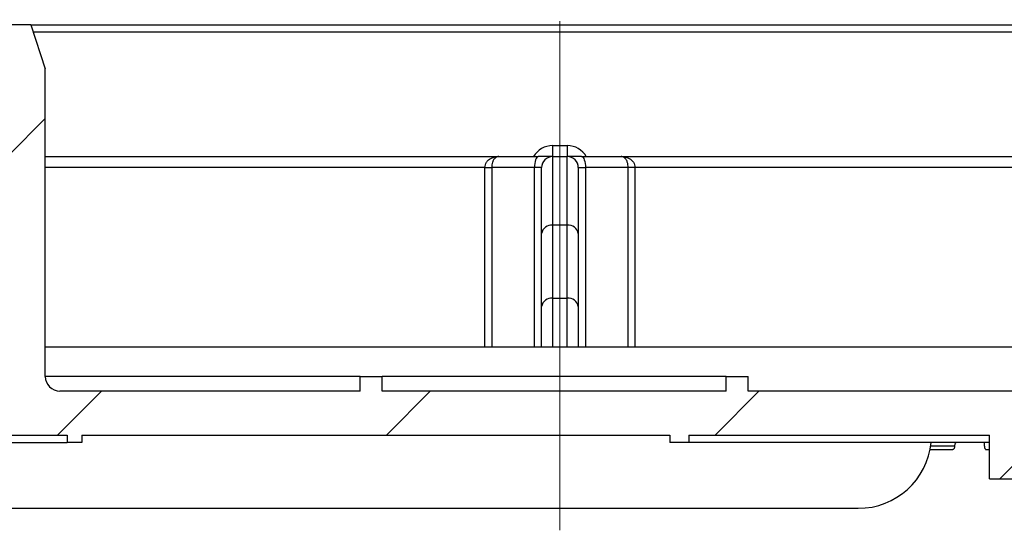
# Paper-space layout 'Высокий борт' of a CAD drawing. Units: millimetres. Extents: x -446 to 6636, y -712 to 3696.
# Drawn here: x 3091 to 3225, y 1017 to 1087 of the extents above; entities that cross this region are included whole.
import ezdxf

# ---------------------------------------------------------------- set-up
doc = ezdxf.new("R2010")
doc.units = ezdxf.units.MM
doc.linetypes.add('CENTERX2', pattern=[20.32, 12.7, -2.54, 2.54, -2.54])
doc.layers.add('FORMAT', color=7, linetype='Continuous')

psp = doc.layouts.new('Высокий борт')

# ---------------------------------------------------------------- hatches: boundary and pattern name
at = {"linetype": 'Continuous', "lineweight": 18, "ltscale": 10}
h = psp.add_hatch(dxfattribs=at)
h.set_pattern_fill('ANSI31', scale=10, angle=3e-322, style=0)
edge = h.paths.add_edge_path(flags=0)
edge.add_line((2618.1215, 1030.34808), (2627.1215, 1030.34808))
edge.add_line((2627.1215, 1030.34808), (2627.1215, 1024.34808))
edge.add_line((2627.1215, 1024.34808), (2631.1215, 1024.34808))
edge.add_line((2631.1215, 1024.34808), (2631.1215, 1030.34808))
edge.add_line((2631.1215, 1030.34808), (2643.1215, 1030.34808))
edge.add_line((2643.1215, 1030.34808), (2643.1215, 1024.34808))
edge.add_line((2643.1215, 1024.34808), (2647.1215, 1024.34808))
edge.add_line((2647.1215, 1024.34808), (2647.1215, 1030.34808))
edge.add_line((2647.1215, 1030.34808), (2688.22678, 1030.34808))
edge.add_line((2688.22678, 1030.34808), (2688.22678, 1029.34808))
edge.add_line((2688.22678, 1029.34808), (2690.81636, 1029.34808))
edge.add_line((2690.81636, 1029.34808), (2690.81636, 1030.34808))
edge.add_line((2690.81636, 1030.34808), (2771.1215, 1030.34808))
edge.add_line((2771.1215, 1030.34808), (2771.1215, 1029.34808))
edge.add_line((2771.1215, 1029.34808), (2773.1215, 1029.34808))
edge.add_line((2773.1215, 1029.34808), (2773.1215, 1030.34808))
edge.add_line((2773.1215, 1030.34808), (2822.1215, 1030.34808))
edge.add_line((2822.1215, 1030.34808), (2822.1215, 1029.34808))
edge.add_line((2822.1215, 1029.34808), (2824.1215, 1029.34808))
edge.add_line((2824.1215, 1029.34808), (2824.1215, 1030.34808))
edge.add_line((2824.1215, 1030.34808), (2929.1215, 1030.34808))
edge.add_line((2929.1215, 1030.34808), (2930.1215, 1029.34808))
edge.add_line((2930.1215, 1029.34808), (2932.1215, 1029.34808))
edge.add_line((2932.1215, 1029.34808), (2935.1215, 1030.747))
edge.add_line((2935.1215, 1030.747), (2938.1215, 1029.34808))
edge.add_line((2938.1215, 1029.34808), (2940.1215, 1029.34808))
edge.add_line((2940.1215, 1029.34808), (2941.1215, 1030.34808))
edge.add_line((2941.1215, 1030.34808), (3046.1215, 1030.34808))
edge.add_line((3046.1215, 1030.34808), (3046.1215, 1029.34808))
edge.add_line((3046.1215, 1029.34808), (3048.1215, 1029.34808))
edge.add_line((3048.1215, 1029.34808), (3048.1215, 1030.34808))
edge.add_line((3048.1215, 1030.34808), (3097.1215, 1030.34808))
edge.add_line((3097.1215, 1030.34808), (3097.1215, 1029.34808))
edge.add_line((3097.1215, 1029.34808), (3099.1215, 1029.34808))
edge.add_line((3099.1215, 1029.34808), (3099.1215, 1030.34808))
edge.add_line((3099.1215, 1030.34808), (3179.42663, 1030.34808))
edge.add_line((3179.42663, 1030.34808), (3179.42663, 1029.34808))
edge.add_line((3179.42663, 1029.34808), (3182.01621, 1029.34808))
edge.add_line((3182.01621, 1029.34808), (3182.01621, 1030.34808))
edge.add_line((3182.01621, 1030.34808), (3223.1215, 1030.34808))
edge.add_line((3223.1215, 1030.34808), (3223.1215, 1024.34808))
edge.add_line((3223.1215, 1024.34808), (3227.1215, 1024.34808))
edge.add_line((3227.1215, 1024.34808), (3227.1215, 1030.34808))
edge.add_line((3227.1215, 1030.34808), (3239.1215, 1030.34808))
edge.add_line((3239.1215, 1030.34808), (3239.1215, 1024.34808))
edge.add_line((3239.1215, 1024.34808), (3243.1215, 1024.34808))
edge.add_line((3243.1215, 1024.34808), (3243.1215, 1030.34808))
edge.add_line((3243.1215, 1030.34808), (3252.1215, 1030.34808))
edge.add_line((3252.1215, 1030.34808), (3252.1215, 1028.34808))
edge.add_line((3252.1215, 1028.34808), (3258.1215, 1028.34808))
edge.add_line((3258.1215, 1028.34808), (3258.1215, 1030.34808))
edge.add_line((3258.1215, 1030.34808), (3373.1215, 1030.34808))
edge.add_line((3373.1215, 1030.34808), (3373.1215, 1024.34808))
edge.add_line((3373.1215, 1024.34808), (3379.1215, 1024.34808))
edge.add_line((3379.1215, 1024.34808), (3379.1215, 1045.34808))
edge.add_line((3379.1215, 1045.34808), (3397.1215, 1045.34808))
edge.add_line((3397.1215, 1045.34808), (3397.1215, 1051.82808))
edge.add_line((3397.1215, 1051.82808), (3405.3215, 1051.82808))
edge.add_line((3405.3215, 1051.82808), (3405.3215, 1045.34808))
edge.add_line((3405.3215, 1045.34808), (3411.3215, 1045.34808))
edge.add_line((3411.3215, 1045.34808), (3411.3215, 1065.84808))
edge.add_arc((3412.8215, 1065.84808), 1.5, 90, 180, ccw=False)
edge.add_line((3412.8215, 1067.34808), (3417.84173, 1067.34808))
edge.add_spline(control_points=[(3417.84173, 1067.34808), (3418.01206, 1067.34808), (3418.18474, 1067.31859), (3418.34546, 1067.26217), (3418.50617, 1067.20575), (3418.65938, 1067.12086), (3418.79239, 1067.01448), (3418.92556, 1066.90797), (3419.04219, 1066.77693), (3419.13227, 1066.63214), (3419.22178, 1066.48826), (3419.28753, 1066.3267), (3419.32349, 1066.1611), (3419.34541, 1066.06014), (3419.35675, 1065.95631), (3419.3571, 1065.85299)], knot_values=[0, 0, 0, 0, 0.000255506, 0.000255506, 0.000255506, 0.000510983, 0.000510983, 0.000510983, 0.000766797, 0.000766797, 0.000766797, 0.001021045, 0.001021045, 0.001021045, 0.001174618, 0.001174618, 0.001174618, 0.001174618], weights=[1, 1, 1, 1, 1, 1, 1, 1, 1, 1, 1, 1, 1, 1, 1, 1], degree=3, periodic=0)
edge.add_ellipse((3421.3215, 1087.37817), major_axis=(0, 114.59738), ratio=0.017452406, start_angle=100.8263505, end_angle=108.7449733)
edge.add_line((3419.42758, 1050.55157), (3421.22587, 1045.6108))
edge.add_line((3421.22587, 1045.6108), (3423.8215, 1045.6108))
edge.add_spline(control_points=[(3423.8215, 1045.6108), (3423.93412, 1045.6108), (3424.04762, 1045.62528), (3424.15665, 1045.65347), (3424.31684, 1045.69488), (3424.47157, 1045.76751), (3424.60649, 1045.86327), (3424.75134, 1045.96608), (3424.87801, 1046.0988), (3424.97685, 1046.24639), (3425.00943, 1046.29503), (3425.03932, 1046.34556), (3425.06644, 1046.39745), (3425.16575, 1046.58745), (3425.22777, 1046.79852), (3425.26214, 1047.01014), (3425.30063, 1047.24717), (3425.30862, 1047.48888), (3425.30916, 1047.72902)], knot_values=[0.005227516, 0.005227516, 0.005227516, 0.005227516, 0.005398184, 0.005398184, 0.005398184, 0.005649672, 0.005649672, 0.005649672, 0.005919864, 0.005919864, 0.005919864, 0.00600768, 0.00600768, 0.00600768, 0.006333645, 0.006333645, 0.006333645, 0.006697169, 0.006697169, 0.006697169, 0.006697169], weights=[1, 1, 1, 1, 1, 1, 1, 1, 1, 1, 1, 1, 1, 1, 1, 1, 1, 1, 1], degree=3, periodic=0)
edge.add_ellipse((3423.8215, 1058.72882), major_axis=(0, -85.94803), ratio=0.017452406, start_angle=82.6470017, end_angle=90)
edge.add_line((3425.3215, 1058.72882), (3425.3215, 1071.84808))
edge.add_arc((3423.8215, 1071.84808), 1.5, 0, 90)
edge.add_line((3423.8215, 1073.34808), (3406.3215, 1073.34808))
edge.add_arc((3406.3215, 1072.34808), 1, 90, 180)
edge.add_line((3405.3215, 1072.34808), (3405.3215, 1059.32808))
edge.add_arc((3403.8215, 1059.32808), 1.5, 270, 360, ccw=False)
edge.add_line((3403.8215, 1057.82808), (3392.1215, 1057.82808))
edge.add_arc((3392.1215, 1056.82808), 1, 90, 180)
edge.add_line((3391.1215, 1056.82808), (3391.1215, 1052.84808))
edge.add_arc((3389.6215, 1052.84808), 1.5, 270, 360, ccw=False)
edge.add_line((3389.6215, 1051.34808), (3374.1215, 1051.34808))
edge.add_arc((3374.1215, 1050.34808), 1, 90, 180)
edge.add_line((3373.1215, 1050.34808), (3373.1215, 1037.84808))
edge.add_arc((3371.6215, 1037.84808), 1.5, 270, 360, ccw=False)
edge.add_line((3371.6215, 1036.34808), (3343.1215, 1036.34808))
edge.add_line((3343.1215, 1036.34808), (3343.1215, 1037.34808))
edge.add_line((3343.1215, 1037.34808), (3340.1215, 1037.34808))
edge.add_line((3340.1215, 1037.34808), (3340.1215, 1036.34808))
edge.add_line((3340.1215, 1036.34808), (3293.6215, 1036.34808))
edge.add_arc((3293.6215, 1037.84808), 1.5, 180, 270, ccw=False)
edge.add_line((3292.1215, 1037.84808), (3292.1215, 1066.84808))
edge.add_arc((3290.6215, 1066.84808), 1.5, 0, 90)
edge.add_line((3290.6215, 1068.34808), (3288.6215, 1068.34808))
edge.add_arc((3288.6215, 1066.84808), 1.5, 90, 180)
edge.add_line((3287.1215, 1066.84808), (3287.1215, 1037.84808))
edge.add_arc((3285.6215, 1037.84808), 1.5, 270, 360, ccw=False)
edge.add_line((3285.6215, 1036.34808), (3258.1215, 1036.34808))
edge.add_line((3258.1215, 1036.34808), (3258.1215, 1039.34808))
edge.add_line((3258.1215, 1039.34808), (3257.59252, 1042.34808))
edge.add_line((3257.59252, 1042.34808), (3252.1215, 1042.34808))
edge.add_line((3252.1215, 1042.34808), (3252.1215, 1036.34808))
edge.add_line((3252.1215, 1036.34808), (3190.1215, 1036.34808))
edge.add_line((3190.1215, 1036.34808), (3190.1215, 1038.34808))
edge.add_line((3190.1215, 1038.34808), (3187.1215, 1038.34808))
edge.add_line((3187.1215, 1038.34808), (3187.1215, 1036.34808))
edge.add_line((3187.1215, 1036.34808), (3140.1215, 1036.34808))
edge.add_line((3140.1215, 1036.34808), (3140.1215, 1038.34808))
edge.add_line((3140.1215, 1038.34808), (3137.1215, 1038.34808))
edge.add_line((3137.1215, 1038.34808), (3137.1215, 1036.34808))
edge.add_line((3137.1215, 1036.34808), (3096.1215, 1036.34808))
edge.add_arc((3096.1215, 1038.34808), 2, 180, 270, ccw=False)
edge.add_line((3094.1215, 1038.34808), (3094.1215, 1080.34808))
edge.add_line((3094.1215, 1080.34808), (3092.1215, 1086.34808))
edge.add_line((3092.1215, 1086.34808), (3089.1215, 1086.34808))
edge.add_line((3089.1215, 1086.34808), (3089.1215, 1038.34808))
edge.add_arc((3087.1215, 1038.34808), 2, 270, 360, ccw=False)
edge.add_line((3087.1215, 1036.34808), (3046.1215, 1036.34808))
edge.add_arc((3046.1215, 1038.34808), 2, 180, 270, ccw=False)
edge.add_line((3044.1215, 1038.34808), (3044.1215, 1080.34808))
edge.add_line((3044.1215, 1080.34808), (3042.1215, 1086.34808))
edge.add_line((3042.1215, 1086.34808), (3039.1215, 1086.34808))
edge.add_line((3039.1215, 1086.34808), (3039.1215, 1038.34808))
edge.add_arc((3037.1215, 1038.34808), 2, 270, 360, ccw=False)
edge.add_line((3037.1215, 1036.34808), (2846.1215, 1036.34808))
edge.add_arc((2846.1215, 1035.34808), 1, 90, 180)
edge.add_line((2845.1215, 1035.34808), (2845.1215, 1033.34808))
edge.add_arc((2844.1215, 1033.34808), 1, 270, 360, ccw=False)
edge.add_line((2844.1215, 1032.34808), (2832.1215, 1032.34808))
edge.add_arc((2832.1215, 1033.34808), 1, 180, 270, ccw=False)
edge.add_line((2831.1215, 1033.34808), (2831.1215, 1086.34808))
edge.add_line((2831.1215, 1086.34808), (2828.1215, 1086.34808))
edge.add_line((2828.1215, 1086.34808), (2826.1215, 1080.34808))
edge.add_line((2826.1215, 1080.34808), (2826.1215, 1038.34808))
edge.add_arc((2824.1215, 1038.34808), 2, 270, 360, ccw=False)
edge.add_line((2824.1215, 1036.34808), (2796.1215, 1036.34808))
edge.add_arc((2796.1215, 1035.34808), 1, 90, 180)
edge.add_line((2795.1215, 1035.34808), (2795.1215, 1033.34808))
edge.add_arc((2794.1215, 1033.34808), 1, 270, 360, ccw=False)
edge.add_line((2794.1215, 1032.34808), (2782.1215, 1032.34808))
edge.add_arc((2782.1215, 1033.34808), 1, 180, 270, ccw=False)
edge.add_line((2781.1215, 1033.34808), (2781.1215, 1086.34808))
edge.add_line((2781.1215, 1086.34808), (2778.1215, 1086.34808))
edge.add_line((2778.1215, 1086.34808), (2776.1215, 1080.34808))
edge.add_line((2776.1215, 1080.34808), (2776.1215, 1038.34808))
edge.add_arc((2774.1215, 1038.34808), 2, 270, 360, ccw=False)
edge.add_line((2774.1215, 1036.34808), (2748.1215, 1036.34808))
edge.add_arc((2748.1215, 1035.34808), 1, 90, 180)
edge.add_line((2747.1215, 1035.34808), (2747.1215, 1033.34808))
edge.add_arc((2746.1215, 1033.34808), 1, 270, 360, ccw=False)
edge.add_line((2746.1215, 1032.34808), (2734.1215, 1032.34808))
edge.add_arc((2734.1215, 1033.34808), 1, 180, 270, ccw=False)
edge.add_line((2733.1215, 1033.34808), (2733.1215, 1038.34808))
edge.add_line((2733.1215, 1038.34808), (2730.1215, 1038.34808))
edge.add_line((2730.1215, 1038.34808), (2730.1215, 1036.34808))
edge.add_line((2730.1215, 1036.34808), (2698.1215, 1036.34808))
edge.add_arc((2698.1215, 1035.34808), 1, 90, 180)
edge.add_line((2697.1215, 1035.34808), (2697.1215, 1033.34808))
edge.add_arc((2696.1215, 1033.34808), 1, 270, 360, ccw=False)
edge.add_line((2696.1215, 1032.34808), (2684.1215, 1032.34808))
edge.add_arc((2684.1215, 1033.34808), 1, 180, 270, ccw=False)
edge.add_line((2683.1215, 1033.34808), (2683.1215, 1038.34808))
edge.add_line((2683.1215, 1038.34808), (2680.1215, 1038.34808))
edge.add_line((2680.1215, 1038.34808), (2680.1215, 1036.34808))
edge.add_line((2680.1215, 1036.34808), (2633.1215, 1036.34808))
edge.add_arc((2633.1215, 1035.34808), 1, 90, 180)
edge.add_line((2632.1215, 1035.34808), (2632.1215, 1033.34808))
edge.add_arc((2631.1215, 1033.34808), 1, 270, 360, ccw=False)
edge.add_line((2631.1215, 1032.34808), (2619.1215, 1032.34808))
edge.add_arc((2619.1215, 1033.34808), 1, 180, 270, ccw=False)
edge.add_line((2618.1215, 1033.34808), (2618.1215, 1042.34808))
edge.add_line((2618.1215, 1042.34808), (2612.65048, 1042.34808))
edge.add_line((2612.65048, 1042.34808), (2612.1215, 1039.34808))
edge.add_line((2612.1215, 1039.34808), (2612.1215, 1036.34808))
edge.add_line((2612.1215, 1036.34808), (2584.6215, 1036.34808))
edge.add_arc((2584.6215, 1037.84808), 1.5, 180, 270, ccw=False)
edge.add_line((2583.1215, 1037.84808), (2583.1215, 1066.84808))
edge.add_arc((2581.6215, 1066.84808), 1.5, 0, 90)
edge.add_line((2581.6215, 1068.34808), (2579.6215, 1068.34808))
edge.add_arc((2579.6215, 1066.84808), 1.5, 90, 180)
edge.add_line((2578.1215, 1066.84808), (2578.1215, 1037.84808))
edge.add_arc((2576.6215, 1037.84808), 1.5, 270, 360, ccw=False)
edge.add_line((2576.6215, 1036.34808), (2530.1215, 1036.34808))
edge.add_line((2530.1215, 1036.34808), (2530.1215, 1037.34808))
edge.add_line((2530.1215, 1037.34808), (2527.1215, 1037.34808))
edge.add_line((2527.1215, 1037.34808), (2527.1215, 1036.34808))
edge.add_line((2527.1215, 1036.34808), (2483.6215, 1036.34808))
edge.add_arc((2483.6215, 1037.84808), 1.5, 180, 270, ccw=False)
edge.add_line((2482.1215, 1037.84808), (2482.1215, 1080.34808))
edge.add_line((2482.1215, 1080.34808), (2476.1215, 1080.34808))
edge.add_line((2476.1215, 1080.34808), (2476.1215, 1070.34808))
edge.add_line((2476.1215, 1070.34808), (2457.44566, 1070.34808))
edge.add_arc((2457.44566, 1068.64808), 1.7, 90, 135)
edge.add_line((2456.24358, 1069.85016), (2456.23942, 1069.84599))
edge.add_arc((2457.4415, 1068.64391), 1.7, 135, 180)
edge.add_line((2455.7415, 1068.64391), (2455.7415, 1064.34808))
edge.add_line((2455.7415, 1064.34808), (2475.1215, 1064.34808))
edge.add_arc((2475.1215, 1063.34808), 1, 0, 90, ccw=False)
edge.add_line((2476.1215, 1063.34808), (2476.1215, 1030.34808))
edge.add_line((2476.1215, 1030.34808), (2612.1215, 1030.34808))
edge.add_line((2612.1215, 1030.34808), (2612.1215, 1028.34808))
edge.add_line((2612.1215, 1028.34808), (2618.1215, 1028.34808))
edge.add_line((2618.1215, 1028.34808), (2618.1215, 1030.34808))

# ---------------------------------------------------------------- linework, layer by layer
at = {"color": 7, "linetype": 'Continuous', "lineweight": 25, "ltscale": 10}
for p, q in [((3092.1215, 1086.34808), (3089.1215, 1086.34808)), ((3092.1215, 1086.34808), (3094.1215, 1080.34808)), ((3092.1215, 1086.34808), (3234.1215, 1086.34808)), ((3094.1215, 1038.34808), (3094.1215, 1080.34808)), ((3163.4215, 1069.84808), (3163.4215, 1068.34808)), ((3163.4215, 1069.84808), (3165.4215, 1069.84808)), ((3165.4215, 1069.84808), (3165.4215, 1068.34808)), ((3094.1215, 1068.34808), (3156.0549, 1068.34808)), ((3156.0549, 1068.34808), (3161.46498, 1068.34808)), ((3163.4215, 1068.34808), (3161.46498, 1068.34808)), ((3163.4215, 1068.34808), (3163.4215, 1058.98985)), ((3163.4215, 1068.34808), (3165.4215, 1068.34808)), ((3165.4215, 1058.98985), (3165.4215, 1068.34808)), ((3167.37802, 1068.34808), (3165.4215, 1068.34808)), ((3167.37802, 1068.34808), (3172.7881, 1068.34808)), ((3172.7881, 1068.34808), (3250.84912, 1068.34808)), ((3154.17455, 1066.84808), (3155.10609, 1066.84808)), ((3160.94324, 1066.84808), (3155.10609, 1066.84808)), ((3161.9215, 1066.84808), (3160.94324, 1066.84808)), ((3161.9215, 1057.84079), (3161.9215, 1066.84808)), ((3166.9215, 1066.84808), (3166.9215, 1057.84079)), ((3166.9215, 1066.84808), (3167.89976, 1066.84808)), ((3173.73691, 1066.84808), (3167.89976, 1066.84808)), ((3174.66845, 1066.84808), (3173.73691, 1066.84808)), ((3163.4215, 1058.98985), (3163.4215, 1049.02222)), ((3165.4215, 1058.98985), (3163.4215, 1058.98985)), ((3165.4215, 1049.02222), (3165.4215, 1058.98985)), ((3161.9215, 1047.87315), (3161.9215, 1057.84079)), ((3166.9215, 1057.84079), (3166.9215, 1047.87315)), ((3161.9215, 1042.34808), (3161.9215, 1047.87315)), ((3163.4215, 1049.02222), (3165.4215, 1049.02222)), ((3166.9215, 1047.87315), (3166.9215, 1042.34808)), ((3252.1215, 1042.34808), (3094.1215, 1042.34808)), ((3137.1215, 1038.34808), (3094.1215, 1038.34808)), ((3137.1215, 1036.34808), (3137.1215, 1038.34808)), ((3137.1215, 1038.34808), (3140.1215, 1038.34808)), ((3140.1215, 1036.34808), (3140.1215, 1038.34808)), ((3187.1215, 1038.34808), (3140.1215, 1038.34808)), ((3187.1215, 1036.34808), (3187.1215, 1038.34808)), ((3187.1215, 1038.34808), (3190.1215, 1038.34808)), ((3190.1215, 1036.34808), (3190.1215, 1038.34808)), ((3137.1215, 1036.34808), (3096.1215, 1036.34808)), ((3187.1215, 1036.34808), (3140.1215, 1036.34808)), ((3252.1215, 1036.34808), (3190.1215, 1036.34808)), ((3048.1215, 1030.34808), (3097.1215, 1030.34808)), ((3097.1215, 1030.34808), (3097.1215, 1029.34808)), ((3099.1215, 1030.34808), (3179.42663, 1030.34808)), ((3099.1215, 1030.34808), (3099.1215, 1029.34808)), ((3179.42663, 1030.34808), (3179.42663, 1029.34808)), ((3182.01621, 1030.34808), (3182.01621, 1029.34808)), ((3182.01621, 1030.34808), (3223.1215, 1030.34808)), ((3223.1215, 1024.34808), (3223.1215, 1030.34808)), ((3048.1215, 1029.34808), (3097.1215, 1029.34808)), ((3099.1215, 1029.34808), (3097.1215, 1029.34808)), ((3182.01621, 1029.34808), (3179.42663, 1029.34808)), ((3223.1215, 1029.34808), (3182.01621, 1029.34808)), ((3222.40707, 1028.84808), (3222.40707, 1029.34808)), ((3218.05345, 1028.34808), (3214.97659, 1028.34808)), ((3223.1215, 1028.34808), (3222.63976, 1028.34808)), ((3223.1215, 1024.34808), (3227.1215, 1024.34808)), ((2665.06436, 1020.34808), (3205.17863, 1020.34808))]:
    psp.add_line(p, q, dxfattribs=at)
at = {"color": 8, "linetype": 'Continuous', "lineweight": 25, "ltscale": 10}
for p, q in [((3234.1215, 1085.34808), (3092.45483, 1085.34808)), ((3154.17455, 1066.84808), (3094.1215, 1066.84808)), ((3154.17455, 1042.34808), (3154.17455, 1066.84808)), ((3155.10609, 1066.84808), (3155.10609, 1042.34808)), ((3160.94324, 1042.34808), (3160.94324, 1066.84808)), ((3167.89976, 1066.84808), (3167.89976, 1042.34808)), ((3173.73691, 1042.34808), (3173.73691, 1066.84808)), ((3174.66845, 1066.84808), (3174.66845, 1042.34808)), ((3249.34912, 1066.84808), (3174.66845, 1066.84808)), ((3163.4215, 1049.02222), (3163.4215, 1042.34808)), ((3165.4215, 1042.34808), (3165.4215, 1049.02222)), ((3218.33161, 1028.84808), (3215.06549, 1028.84808))]:
    psp.add_line(p, q, dxfattribs=at)
at = {"color": 7, "linetype": 'Continuous', "lineweight": 25, "ltscale": 10, "flags": 128}
for points in [[(3161.46498, 1068.34808), (3161.36319, 1068.31925), (3161.26531, 1068.2339), (3161.17511, 1068.09528), (3161.09605, 1067.90874), (3161.03116, 1067.68143), (3160.98295, 1067.4221), (3160.95326, 1067.14071), (3160.94324, 1066.84808)], [(3167.37802, 1068.34808), (3167.4798, 1068.31925), (3167.57768, 1068.2339), (3167.66788, 1068.09528), (3167.74694, 1067.90874), (3167.81183, 1067.68143), (3167.86004, 1067.4221), (3167.88973, 1067.14071), (3167.89976, 1066.84808)]]:
    psp.add_lwpolyline(points, dxfattribs=at)
at = {"color": 8, "linetype": 'Continuous', "lineweight": 25, "ltscale": 100}
for centre, start, end in [((3163.4215, 1066.84808), 90, 150), ((3165.4215, 1066.84808), 30, 90)]:
    psp.add_arc(centre, 3, start, end, dxfattribs=at)
at = {"color": 7, "linetype": 'Continuous', "lineweight": 25, "ltscale": 100}
for centre, radius, start, end in [((3163.4215, 1066.84808), 1.5, 90, 180), ((3165.4215, 1066.84808), 1.5, 0, 90), ((3163.26656, 1057.63853), 1.36018, 83.4591257, 171.4483134), ((3165.57644, 1057.63853), 1.36018, 8.5516866, 96.5408743), ((3163.26656, 1047.67089), 1.36018, 83.4591257, 171.4483134), ((3165.57644, 1047.67089), 1.36018, 8.5516866, 96.5408743), ((3096.1215, 1038.34808), 2, 180, 270), ((3205.17863, 1030.34808), 10, 270, 354.2608295)]:
    psp.add_arc(centre, radius, start, end, dxfattribs=at)
at = {"color": 7, "linetype": 'Continuous', "lineweight": 25, "ltscale": 10}
for points, knots in [([(3154.17455, 1066.84808), (3154.18693, 1066.98315), (3154.21141, 1067.25017), (3154.35397, 1067.53036), (3154.56574, 1067.81889), (3154.85766, 1068.05724), (3155.25669, 1068.2364), (3155.64525, 1068.3281), (3155.913, 1068.34789), (3156.05102, 1068.34807), (3156.0549, 1068.34808)], [0, 0, 0, 0, 0.129471969, 0.255959946, 0.315698172, 0.516502003, 0.6800094, 0.836316438, 0.995404523, 1, 1, 1, 1]), ([(3156.0549, 1068.34808), (3156.05285, 1068.34807), (3155.91219, 1068.34772), (3155.70469, 1068.29232), (3155.44188, 1068.05757), (3155.29988, 1067.82221), (3155.19515, 1067.53583), (3155.12417, 1067.25549), (3155.11207, 1066.98285), (3155.10609, 1066.84808)], [0, 0, 0, 0, 0.004680635, 0.320933816, 0.482961551, 0.681804248, 0.733767561, 0.86839411, 1, 1, 1, 1]), ([(3173.73691, 1066.84808), (3173.73092, 1066.98285), (3173.71882, 1067.25549), (3173.64784, 1067.53583), (3173.54311, 1067.82221), (3173.40111, 1068.05757), (3173.1383, 1068.29232), (3172.9308, 1068.34772), (3172.79015, 1068.34807), (3172.7881, 1068.34808)], [0, 0, 0, 0, 0.13160589, 0.266232439, 0.318195752, 0.517038449, 0.679066184, 0.995319365, 1, 1, 1, 1]), ([(3172.7881, 1068.34808), (3172.79197, 1068.34807), (3172.93, 1068.34789), (3173.19774, 1068.3281), (3173.58631, 1068.2364), (3173.98534, 1068.05724), (3174.27725, 1067.81889), (3174.48903, 1067.53036), (3174.63158, 1067.25017), (3174.65606, 1066.98315), (3174.66845, 1066.84808)], [0, 0, 0, 0, 0.004595477, 0.163683562, 0.3199906, 0.483497997, 0.684301828, 0.744040054, 0.870528031, 1, 1, 1, 1]), ([(3218.60857, 1029.34808), (3218.5675, 1029.33866), (3218.49114, 1029.32115), (3218.39968, 1029.19336), (3218.34209, 1029.02966), (3218.33496, 1028.90623), (3218.33161, 1028.84808)], [0, 0, 0, 0, 0.3028478656, 0.5629396745, 0.7940738003, 1, 1, 1, 1]), ([(3218.33161, 1028.84808), (3218.32908, 1028.79735), (3218.32404, 1028.696), (3218.28545, 1028.55958), (3218.22736, 1028.44779), (3218.14785, 1028.36515), (3218.08617, 1028.35399), (3218.05345, 1028.34808)], [0, 0, 0, 0, 0.179492528, 0.358621781, 0.547139847, 0.7597329, 1, 1, 1, 1]), ([(3222.40707, 1028.84808), (3222.40932, 1028.79573), (3222.41382, 1028.6911), (3222.44847, 1028.55054), (3222.50025, 1028.43796), (3222.56652, 1028.36234), (3222.61558, 1028.35279), (3222.63976, 1028.34808)], [0, 0, 0, 0, 0.189988661, 0.379705832, 0.576750823, 0.791393316, 1, 1, 1, 1])]:
    psp.add_open_spline(points, degree=3, knots=knots, dxfattribs=at)
at = {"layer": 'FORMAT', "linetype": 'CENTERX2', "lineweight": 18, "ltscale": 20}
psp.add_line((3164.4215, 1017.34808), (3164.4215, 1086.84808), dxfattribs=at)

doc.saveas('drawing.dxf')
